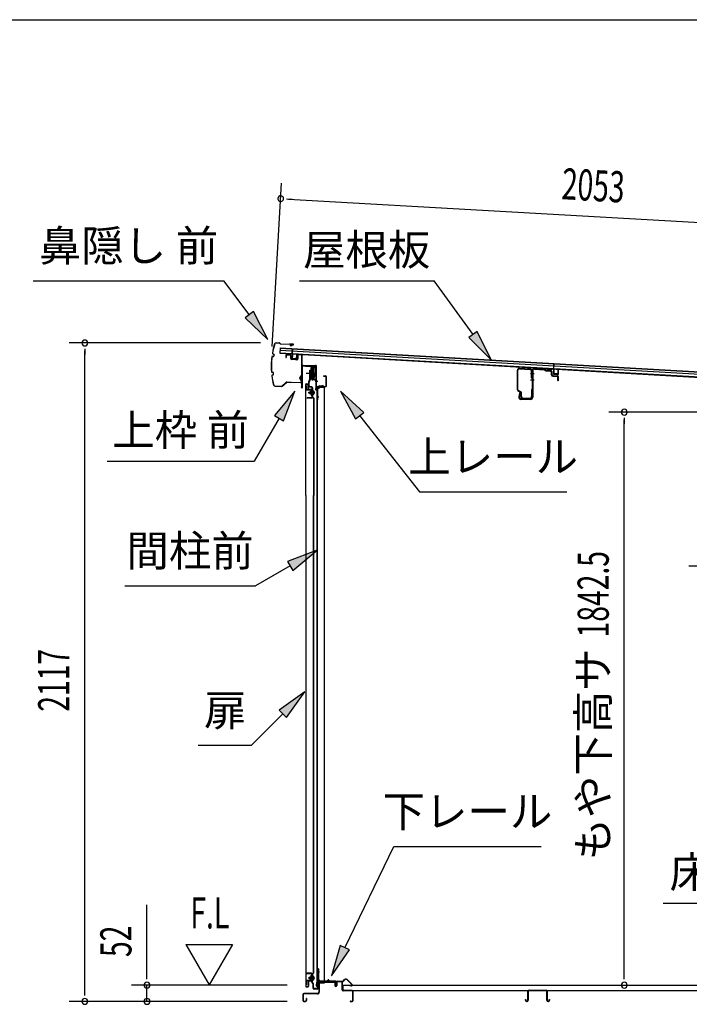
# Model space of a CAD drawing. Extents: x 543 to 20719, y 217 to 14052.
# Drawn here: x 8389 to 10542, y 10887 to 14052 of the extents above; entities that cross this region are included whole.
import ezdxf
from ezdxf.enums import TextEntityAlignment as Align

# ---------------------------------------------------------------- set-up
doc = ezdxf.new("R2010")
doc.units = 0
doc.header["$LTSCALE"] = 50
doc.header["$MEASUREMENT"] = 0
doc.linetypes.add('1PL-M', pattern=[15, 12, -1, 1, -1])
for name, color, linetype in [('HIKIDASHI', 6, 'CONTINUOUS'), ('SUNPOU', 4, 'CONTINUOUS'), ('WAKUSEN-01', 50, 'CONTINUOUS'), ('もや', 2, 'CONTINUOUS'), ('ボルト', 1, 'CONTINUOUS'), ('上レール', 3, 'CONTINUOUS'), ('上枠前', 2, 'CONTINUOUS'), ('下レール', 2, 'CONTINUOUS'), ('下枠前', 3, 'CONTINUOUS'), ('屋根U1', 7, 'CONTINUOUS'), ('屋根桟', 5, 'CONTINUOUS'), ('床押さえ', 1, 'CONTINUOUS'), ('床板', 7, 'CONTINUOUS'), ('床補強', 3, 'CONTINUOUS'), ('扉後', 3, 'CONTINUOUS'), ('扉戸車プレート', 6, 'CONTINUOUS'), ('扉戸車補強', 2, 'CONTINUOUS'), ('扉支持材', 4, 'CONTINUOUS'), ('間柱', 3, 'CONTINUOUS'), ('間柱取付金具', 3, 'CONTINUOUS'), ('鼻隠し前', 1, 'CONTINUOUS')]:
    doc.layers.add(name, color=color, linetype=linetype)
doc.styles.add('00', font='ROMANS', dxfattribs={"width": 0.666667, "bigfont": 'BIGFONT'})
doc.styles.add('01', font='ROMANS', dxfattribs={"height": 3, "bigfont": 'BIGFONT'})

msp = doc.modelspace()

# ---------------------------------------------------------------- linework, layer by layer
at = {"layer": 'HIKIDASHI'}
for p, q in [((8432.2, 13212.7), (9045.6, 13212.7)), ((9127.1, 13104.1), (9045.6, 13212.7)), ((9288.1, 13212.7), (9721.4, 13212.7)), ((9846.7, 13040), (9721.4, 13212.7)), ((9140.4, 13114.1), (9113.7, 13094.1)), ((9187.1, 13024.1), (9140.4, 13114.1)), ((9113.7, 13094.1), (9187.1, 13024.1)), ((9860.2, 13049.8), (9833.2, 13030.2)), ((9905.4, 12959), (9860.2, 13049.8)), ((9833.2, 13030.2), (9905.4, 12959)), ((9273.1, 12858.2), (9208.6, 12779.9)), ((9237.5, 12763.2), (9273.1, 12858.2)), ((9495, 12789.9), (9420.1, 12858.2)), ((9420.1, 12858.2), (9468.8, 12769.3)), ((9468.8, 12769.3), (9495, 12789.9)), ((9223.1, 12771.6), (9143.2, 12633.2)), ((9208.6, 12779.9), (9237.5, 12763.2)), ((9481.9, 12779.6), (9674.8, 12534.7)), ((8669.8, 12633.2), (9143.2, 12633.2)), ((9674.8, 12534.7), (10148.1, 12534.7)), ((9345.1, 12346.5), (9250.2, 12310.9)), ((9266.8, 12282), (9345.1, 12346.5)), ((9258.5, 12296.5), (9146.8, 12232)), ((9250.2, 12310.9), (9266.8, 12282)), ((10541.1, 12296.4), (10854.5, 12296.4)), ((8726.8, 12232), (9146.8, 12232)), ((9305.6, 11891), (9223.1, 11832.1)), ((9246.7, 11808.6), (9305.6, 11891)), ((9234.9, 11820.3), (9134, 11719.4)), ((9223.1, 11832.1), (9246.7, 11808.6)), ((8963, 11719.4), (9134, 11719.4)), ((9434.9, 11068.8), (9592, 11393.9)), ((9592, 11393.9), (10065.3, 11393.9)), ((10458.5, 11211.8), (10771.8, 11211.8)), ((9419.9, 11076), (9391.4, 10978.7)), ((9391.4, 10978.7), (9449.9, 11061.5)), ((9449.9, 11061.5), (9419.9, 11076))]:
    msp.add_line(p, q, dxfattribs=at)
for points in [[(9113.7, 13094.1), (9140.4, 13114.1), (9187.1, 13024.1)], [(9833.2, 13030.2), (9860.2, 13049.8), (9905.4, 12959)], [(9237.5, 12763.2), (9208.6, 12779.9), (9273.1, 12858.2)], [(9495, 12789.9), (9468.8, 12769.3), (9420.1, 12858.2)], [(9266.8, 12282), (9250.2, 12310.9), (9345.1, 12346.5)], [(9246.7, 11808.6), (9223.1, 11832.1), (9305.6, 11891)], [(9419.9, 11076), (9449.9, 11061.5), (9391.4, 10978.7)]]:
    msp.add_solid(points, dxfattribs=at)
at = {"layer": 'SUNPOU'}
for p, q in [((9200.8, 13001.9), (9230.9, 13527.1)), ((9246.8, 13476.1), (9265.5, 13475.1)), ((9253, 13475.8), (11254.1, 13361.1)), ((9163.6, 13013), (8548.2, 13013)), ((8598.2, 12994.2), (8598.2, 12975.5)), ((8598.2, 10921.1), (8598.2, 12988)), ((10651.7, 12790.6), (10283, 12790.6)), ((10333, 12771.9), (10333, 12753.1)), ((10333, 10973.3), (10333, 12765.6)), ((8798.2, 10973.3), (8798.2, 11206.2)), ((8923.2, 11079.2), (8998.2, 10949.3)), ((8923.2, 11079.2), (9073.2, 11079.2)), ((9073.2, 11079.2), (8998.2, 10949.3)), ((8798.2, 10967.1), (8798.2, 10985.8)), ((10333, 10967.1), (10333, 10985.8)), ((8598.2, 10914.9), (8598.2, 10933.6)), ((9249.2, 10948.3), (8748.2, 10948.3)), ((8798.2, 10896.1), (8798.2, 10948.3)), ((9249.2, 10896.1), (8548.2, 10896.1)), ((9249.2, 10896.1), (8748.2, 10896.1))]:
    msp.add_line(p, q, dxfattribs=at)
for centre, start, end in [((9228.1, 13477.2), 356.7216, 176.7216), ((9228.1, 13477.2), 176.7216, 356.7216), ((8598.2, 13013), 90, 270), ((8598.2, 13013), 270, 90), ((10333, 12790.6), 90, 270), ((10333, 12790.6), 270, 90), ((8798.2, 10948.3), 90, 270), ((8798.2, 10948.3), 270, 90), ((10333, 10948.3), 90, 270), ((10333, 10948.3), 270, 90), ((8598.2, 10896.1), 90, 270), ((8598.2, 10896.1), 270, 90), ((8798.2, 10896.1), 90, 270), ((8798.2, 10896.1), 270, 90)]:
    msp.add_arc(centre, 9.38, start, end, dxfattribs=at)
at = {"layer": 'WAKUSEN-01'}
msp.add_line((542.5, 14052.5), (20477.5, 14052.5), dxfattribs=at)
at = {"layer": 'もや'}
for p, q in [((9989.4, 12862.8), (9989.4, 12925.4)), ((9991, 12862.8), (9991, 12925.4)), ((9996.3, 12930.3), (10030.1, 12928.3)), ((9996.4, 12931.9), (10030.2, 12929.9)), ((10034.8, 12901), (10034.8, 12923.3)), ((10036.4, 12923.9), (10036.4, 12838.9)), ((10036.4, 12901), (10036.4, 12923.3)), ((10038.7, 12923.9), (10038.7, 12838.9)), ((10044, 12928.9), (10075.6, 12927)), ((10044.1, 12931.1), (10075.7, 12929.3)), ((10078.1, 12924.8), (10076.2, 12926.7)), ((10079.7, 12926.5), (10077.9, 12928.3)), ((10080.2, 12923.9), (10094.4, 12923)), ((10080.4, 12926.2), (10094.5, 12925.3)), ((10099.1, 12910.6), (10099.1, 12917.9)), ((10101.4, 12910.6), (10101.4, 12917.9)), ((10103, 12906.3), (10117.3, 12905.1)), ((10103.2, 12908.6), (10117.5, 12907.4)), ((10119.1, 12892.9), (10119.1, 12903.1)), ((10121.4, 12892.9), (10121.4, 12903.1)), ((9999.7, 12854.7), (9991.9, 12858.6)), ((10000.4, 12856.2), (9992.6, 12860.1)), ((10034.8, 12863.1), (10034.8, 12840.5)), ((10036.4, 12863.1), (10036.4, 12840.5)), ((9996.1, 12852.7), (9993.5, 12840.4)), ((9998.4, 12852.2), (9995.8, 12839.9)), ((10031.4, 12833.9), (10000.7, 12833.9)), ((10031.4, 12831.6), (10000.7, 12831.6)), ((10001.4, 12840.5), (10001.4, 12852.1)), ((10003, 12840.5), (10003, 12852.1)), ((10008, 12835.5), (10029.8, 12835.5)), ((10008, 12833.9), (10029.8, 12833.9))]:
    msp.add_line(p, q, dxfattribs=at)
at = {"layer": 'もや', "color": 6}
for p, q in [((10031.4, 12914.6), (10043.7, 12914.6)), ((10031.4, 12894.6), (10043.7, 12894.6))]:
    msp.add_line(p, q, dxfattribs=at)
at = {"layer": 'もや'}
for centre, radius, start, end in [((9996, 12925.4), 6.6, 86.6, 180), ((9996, 12925.4), 5, 86.6, 180), ((10029.8, 12923.3), 5, 0, 86.6), ((10029.8, 12923.3), 6.6, 0, 86.6), ((10043.7, 12923.9), 7.3, 86.6, 180), ((10043.7, 12923.9), 5, 86.6, 180), ((10075.5, 12926), 1, 45, 86.6), ((10075.5, 12926), 3.3, 45, 86.6), ((10080.4, 12927.2), 3.3, 225, 266.6), ((10080.4, 12927.2), 1, 225, 266.6), ((10093.7, 12917.7), 5.34, 1.4537, 83.142), ((10093.7, 12917.7), 7.64, 1.0028, 84.2162), ((10035.6, 12901), 0.8, 180, 0), ((10035.6, 12901), 0.8, 180, 0), ((10103.4, 12910.6), 4.3, 180, 265), ((10103.4, 12910.6), 2, 180, 265), ((10117.1, 12903.1), 2, 0, 85), ((10117.1, 12903.1), 4.3, 0, 85), ((10120.2, 12892.9), 1.15, 180, 0), ((9994, 12862.8), 4.6, 180, 243.4349), ((9994, 12862.8), 3, 180, 243.4349), ((9997.2, 12852.5), 1.15, 348.1909, 168.1909), ((9998.4, 12852.1), 3, 0, 63.4349), ((9998.4, 12852.1), 4.6, 0, 63.4349), ((10035.6, 12863.1), 0.8, 0, 180), ((10000.7, 12838.9), 7.3, 168.1909, 270), ((10000.7, 12838.9), 5, 168.1909, 270), ((10008, 12840.5), 6.6, 180, 270), ((10008, 12840.5), 5, 180, 270), ((10029.8, 12840.5), 6.6, 270, 0), ((10029.8, 12840.5), 5, 270, 0), ((10031.4, 12838.9), 5, 270, 0), ((10031.4, 12838.9), 7.3, 270, 0)]:
    msp.add_arc(centre, radius, start, end, dxfattribs=at)
at = {"layer": 'ボルト', "color": 6, "linetype": '1PL-M'}
for p, q in [((9316.5, 12853.4), (9337.9, 12853.4)), ((9316.5, 10971.4), (9337.9, 10971.4))]:
    msp.add_line(p, q, dxfattribs=at)
at = {"layer": 'ボルト'}
for p, q in [((9320.7, 12855.8), (9321.3, 12856.4)), ((9320.7, 12851), (9320.7, 12855.8)), ((9321.3, 12856.4), (9324, 12856.4)), ((9321.3, 12850.4), (9321.3, 12856.4)), ((9331.2, 12859.7), (9331.2, 12847.2)), ((9331.2, 12859.2), (9333.6, 12859.2)), ((9331.2, 12856.3), (9333.6, 12856.3)), ((9333.6, 12859.2), (9334.4, 12859.2)), ((9333.6, 12856.3), (9334.4, 12856.3)), ((9335.2, 12857.7), (9335.2, 12849.1)), ((9321.3, 12850.4), (9320.7, 12851)), ((9324, 12850.4), (9321.3, 12850.4)), ((9331.2, 12850.5), (9333.6, 12850.5)), ((9333.6, 12847.7), (9331.2, 12847.7)), ((9333.6, 12850.5), (9334.4, 12850.5)), ((9334.4, 12847.7), (9333.6, 12847.7)), ((9321.3, 10974.4), (9320.7, 10973.8)), ((9320.7, 10973.8), (9320.7, 10969)), ((9320.7, 10969), (9321.3, 10968.4)), ((9324, 10974.4), (9321.3, 10974.4)), ((9321.3, 10974.4), (9321.3, 10968.4)), ((9321.3, 10968.4), (9324, 10968.4)), ((9330.8, 10965.7), (9330.8, 10977.2)), ((9330.8, 10965.7), (9330.8, 10977.2)), ((9333.2, 10977.2), (9330.8, 10977.2)), ((9330.8, 10974.3), (9333.2, 10974.3)), ((9330.8, 10968.5), (9333.2, 10968.5)), ((9330.8, 10965.7), (9333.2, 10965.7)), ((9334, 10977.2), (9333.2, 10977.2)), ((9333.2, 10974.3), (9334, 10974.3)), ((9333.2, 10968.5), (9334, 10968.5)), ((9333.2, 10965.7), (9334, 10965.7)), ((9334.8, 10967.1), (9334.8, 10975.7))]:
    msp.add_line(p, q, dxfattribs=at)
at = {"layer": 'ボルト', "color": 6}
for p, q in [((9320.7, 12855.8), (9324, 12855.8)), ((9320.7, 12851), (9324, 12851)), ((9320.7, 10973.8), (9324, 10973.8)), ((9320.7, 10969), (9324, 10969))]:
    msp.add_line(p, q, dxfattribs=at)
at = {"layer": 'ボルト'}
for centre, radius, start, end in [((9333.5, 12857.7), 1.73, 359.9934, 56.3802), ((9333.5, 12857.7), 1.73, 303.6331, 359.9934), ((9329.4, 12853.4), 5.75, 330, 30), ((9333.5, 12849.1), 1.73, 0.0066, 56.3669), ((9333.5, 12849.1), 1.73, 303.6198, 0.0066), ((9333.1, 10975.7), 1.73, 359.9934, 56.3802), ((9333.1, 10975.7), 1.73, 303.6331, 359.9934), ((9329, 10971.4), 5.75, 330, 30), ((9333.1, 10967.1), 1.73, 0.0066, 56.3669), ((9333.1, 10967.1), 1.73, 303.6198, 0.0066)]:
    msp.add_arc(centre, radius, start, end, dxfattribs=at)
at = {"layer": '上レール'}
for p, q in [((9307.4, 12940.1), (9308.6, 12940.1)), ((9307.4, 12940.1), (9307.4, 12938.2)), ((9307.4, 12938.2), (9327, 12938.2)), ((9308.6, 12940.1), (9308.6, 12939.4)), ((9308.6, 12939.4), (9328.2, 12939.4)), ((9327, 12938.2), (9327, 12934.4)), ((9327, 12934.4), (9338.8, 12934.4)), ((9328.2, 12939.4), (9328.2, 12935.6)), ((9328.2, 12935.6), (9338.8, 12935.6)), ((9336.4, 12939.4), (9336.4, 12938.2)), ((9336.4, 12939.4), (9340, 12939.4)), ((9336.4, 12938.2), (9338.8, 12938.2)), ((9338.8, 12938.2), (9338.8, 12935.6)), ((9338.8, 12934.4), (9338.8, 12915.2)), ((9340, 12935.9), (9340, 12939.4)), ((9340, 12935.9), (9342.4, 12935.9)), ((9340, 12934.9), (9342.4, 12934.9)), ((9340, 12934.9), (9340, 12915)), ((9342.4, 12934.9), (9342.4, 12935.9)), ((9328, 12899.7), (9328, 12899.7)), ((9328.4, 12899.4), (9328.9, 12899.4)), ((9328.9, 12895.9), (9328.9, 12899.4)), ((9328.9, 12895.9), (9328.9, 12899.4)), ((9328.9, 12895.9), (9339.4, 12895.9)), ((9330.1, 12899.4), (9330.6, 12899.4)), ((9330.1, 12897.1), (9330.1, 12899.4)), ((9330.1, 12897.1), (9333.9, 12897.1)), ((9330.9, 12899.7), (9330.9, 12899.7)), ((9333.9, 12897.1), (9338.8, 12915.2)), ((9335.1, 12896.9), (9340, 12915)), ((9335.1, 12896.9), (9339.8, 12896.9)), ((9335.1, 12896.9), (9340.4, 12896.9)), ((9339.4, 12891.9), (9339.4, 12895.9)), ((9342.4, 12891.9), (9339.4, 12891.9)), ((9340.4, 12896.9), (9340.4, 12892.9)), ((9340.4, 12892.9), (9342.4, 12892.9)), ((9342.4, 12892.9), (9342.4, 12891.9))]:
    msp.add_line(p, q, dxfattribs=at)
for centre, radius, start, end in [((9329.5, 12899.4), 1.5, 16.8836, 163.1164), ((9328.4, 12899.7), 0.34, 163.1164, 180), ((9328.4, 12899.7), 0.34, 180, 270), ((9330.6, 12899.7), 0.34, 270, 0), ((9330.6, 12899.7), 0.34, 0, 16.8836)]:
    msp.add_arc(centre, radius, start, end, dxfattribs=at)
at = {"layer": '上枠前'}
for p, q in [((9244.4, 12971.7), (9244.4, 12966.9)), ((9244.4, 12966.9), (9245.4, 12966.9)), ((9245.4, 12971.7), (9245.4, 12966.9)), ((9258.5, 12973.1), (9247.5, 12973.7)), ((9258.6, 12974.1), (9247.6, 12974.7)), ((9260.4, 12962.7), (9260.4, 12971.1)), ((9261.4, 12962.7), (9261.4, 12971.1)), ((9280.2, 12958.7), (9263.2, 12959.7)), ((9280.3, 12959.7), (9263.3, 12960.7)), ((9282.4, 12974.5), (9282.4, 12961.9)), ((9282.4, 12974.4), (9282.4, 12961.7)), ((9283.4, 12974.5), (9283.4, 12961.9)), ((9283.4, 12974.4), (9283.4, 12961.7)), ((9285.5, 12976.4), (9294.5, 12975.9)), ((9285.6, 12977.4), (9294.6, 12976.9)), ((9296.4, 12877.5), (9296.4, 12974)), ((9296.4, 12877.5), (9296.4, 12973.9)), ((9297.4, 12871.1), (9297.4, 12974)), ((9297.4, 12871.1), (9297.4, 12973.9)), ((9298.4, 12871.1), (9298.4, 12938.1)), ((9301.4, 12941.1), (9340.4, 12941.1)), ((9301.4, 12940.1), (9340.4, 12940.1)), ((9342.4, 12870.5), (9342.4, 12938.1)), ((9343.4, 12864.1), (9343.4, 12938.1)), ((9365.9, 12907.1), (9372.4, 12907.1)), ((9365.9, 12906.1), (9372.4, 12906.1)), ((9374.4, 12876.1), (9374.4, 12904.1)), ((9375.4, 12875.3), (9375.4, 12904.1)), ((9296.3, 12876.8), (9294.5, 12871.8)), ((9297.2, 12876.5), (9295.4, 12871.4)), ((9342.3, 12869.8), (9340.5, 12864.8)), ((9343.2, 12869.5), (9341.4, 12864.4)), ((9344.4, 12864.1), (9344.4, 12870.1)), ((9346.4, 12873.1), (9371.4, 12873.1)), ((9346.4, 12872.1), (9371.4, 12872.1))]:
    msp.add_line(p, q, dxfattribs=at)
at = {"layer": '上枠前', "color": 6}
msp.add_line((9347.2, 12889.6), (9339.2, 12889.6), dxfattribs=at)
at = {"layer": '上枠前'}
for centre, radius, start, end in [((9247.4, 12971.7), 3, 86.5, 180), ((9247.4, 12971.7), 2, 86.5, 180), ((9258.4, 12971.1), 2, 0, 86.5), ((9258.4, 12971.1), 3, 0, 86.5), ((9263.4, 12962.7), 3, 180, 266.5), ((9263.4, 12962.7), 2, 180, 266.5), ((9280.4, 12961.7), 3, 266.5, 0), ((9280.4, 12961.7), 2, 266.5, 0), ((9285.4, 12974.4), 3, 86.5, 180), ((9285.4, 12974.4), 2, 86.5, 180), ((9294.4, 12973.9), 2, 0, 86.5), ((9294.4, 12973.9), 3, 0, 86.5), ((9300.4, 12938.1), 3, 90, 180), ((9300.4, 12938.1), 2, 90, 180), ((9340.4, 12938.1), 3, 0, 90), ((9340.4, 12938.1), 2, 0, 90), ((9365.9, 12906.6), 0.5, 90, 270), ((9372.4, 12904.1), 3, 0, 90), ((9372.4, 12904.1), 2, 0, 90), ((9296.4, 12871.1), 2, 160.5288, 0), ((9296.4, 12871.1), 1, 160.5288, 0), ((9294.4, 12877.5), 2, 340.5288, 0), ((9294.4, 12877.5), 3, 340.5288, 0), ((9342.4, 12864.1), 2, 160.5288, 0), ((9342.4, 12864.1), 1, 160.5288, 0), ((9340.4, 12870.5), 2, 340.5288, 0), ((9340.4, 12870.5), 3, 340.5288, 0), ((9346.4, 12870.1), 3, 90, 180), ((9346.4, 12870.1), 2, 90, 180), ((9371.4, 12876.1), 3, 270, 0), ((9371.4, 12876.1), 4, 270, 0)]:
    msp.add_arc(centre, radius, start, end, dxfattribs=at)
at = {"layer": '下レール'}
for p, q in [((9343.2, 10945.9), (9344.6, 10958)), ((9344, 10945.8), (9345.4, 10957.9)), ((9345.4, 10957.6), (9345.4, 10945.7)), ((9346.2, 10957.6), (9346.2, 10945.7)), ((9376.1, 10961.2), (9348.2, 10961.2)), ((9404.7, 10960.4), (9348.2, 10960.4)), ((9399.7, 10959.6), (9348.2, 10959.6)), ((9379.7, 10964.4), (9376.8, 10961.5)), ((9380.3, 10963.9), (9377.3, 10960.9)), ((9385.6, 10960.9), (9382.6, 10964)), ((9386.2, 10961.5), (9383.1, 10964.5)), ((9404.7, 10961.2), (9386.9, 10961.2)), ((9399.7, 10959.6), (9399.7, 10960.4)), ((9399.9, 10959.6), (9401, 10959.6)), ((9405.7, 10954.4), (9405.7, 10959.4)), ((9406.5, 10954.4), (9406.5, 10959.4)), ((9406.6, 10954.1), (9407.6, 10953.1)), ((9406.1, 10953.5), (9407, 10952.5)), ((9407.2, 10952.2), (9407.2, 10948.2)), ((9408, 10948.2), (9407.2, 10948.2)), ((9408, 10952.2), (9408, 10948.2))]:
    msp.add_line(p, q, dxfattribs=at)
for centre, radius, start, end in [((9348.2, 10957.6), 3.6, 90, 173.3576), ((9348.2, 10957.6), 2.8, 90, 180), ((9348.2, 10957.6), 2, 90, 180), ((9376.1, 10962.2), 1, 270, 315), ((9376.1, 10962.2), 1.8, 270, 315), ((9381.5, 10962.8), 2.4, 43.9009, 138.0881), ((9381.5, 10962.8), 1.6, 43.6539, 138.7823), ((9386.9, 10962.2), 1.8, 225, 270), ((9386.9, 10962.2), 1, 225, 270), ((9404.7, 10959.4), 1.8, 0, 90), ((9404.7, 10959.4), 1, 0, 90), ((9407, 10954.4), 1.3, 180, 225), ((9407, 10954.4), 0.5, 180, 225), ((9344.7, 10945.7), 1.5, 173.3576, 270), ((9344.7, 10945.7), 0.7, 173.3576, 270), ((9344.7, 10945.7), 1.5, 270, 0), ((9344.7, 10945.7), 0.7, 270, 0), ((9406.7, 10952.2), 0.5, 0, 45), ((9406.7, 10952.2), 1.3, 0, 45)]:
    msp.add_arc(centre, radius, start, end, dxfattribs=at)
at = {"layer": '下枠前'}
for p, q in [((9351, 10956.4), (9351, 10926.1)), ((9352.2, 10956.4), (9352.2, 10926.1)), ((9354.2, 10959.6), (9399.7, 10959.6)), ((9354.2, 10958.4), (9400.8, 10958.4)), ((9399.7, 10959.6), (9400.8, 10959.6)), ((9401.8, 10957.4), (9401.8, 10947.6)), ((9403, 10957.4), (9403, 10947.6)), ((9408, 10957.9), (9408, 10949.6)), ((9409.2, 10957.9), (9409.2, 10947.6)), ((9424.3, 10960.1), (9410.2, 10960.1)), ((9422.5, 10958.9), (9410.2, 10958.9)), ((9424.3, 10958.9), (9411.7, 10958.9)), ((9425.3, 10933.1), (9425.3, 10957.9)), ((9426.5, 10933.1), (9426.5, 10957.9)), ((9408, 10952.7), (9408, 10947.6)), ((9458.3, 10931.1), (9428.5, 10931.1)), ((9458.3, 10929.9), (9428.5, 10929.9)), ((9460.3, 10899.3), (9460.3, 10927.9)), ((9461.5, 10899.3), (9461.5, 10927.9)), ((9461.5, 10899.3), (9461.5, 10927.9)), ((9299, 10917.9), (9299, 10899.3)), ((9300.2, 10917.9), (9300.2, 10899.3)), ((9346, 10921.1), (9302.2, 10921.1)), ((9346, 10919.9), (9302.2, 10919.9)), ((9302.2, 10897.3), (9307.8, 10897.3)), ((9302.2, 10897.3), (9307.8, 10897.3)), ((9302.2, 10896.1), (9307.8, 10896.1)), ((9302.2, 10896.1), (9307.8, 10896.1)), ((9309.8, 10905), (9309.8, 10899.3)), ((9311, 10905), (9311, 10899.3)), ((9344.4, 10921.1), (9335.7, 10921.1)), ((9452.1, 10897.3), (9458.3, 10897.3)), ((9452.1, 10896.1), (9458.3, 10896.1))]:
    msp.add_line(p, q, dxfattribs=at)
for centre, radius, start, end in [((9354.2, 10956.4), 3.2, 90.0008, 180), ((9354.2, 10956.4), 2, 90, 180), ((9400.8, 10957.4), 2.2, 0, 90), ((9400.8, 10957.4), 1, 0, 90), ((9410.2, 10957.9), 2.2, 90, 180), ((9410.2, 10957.9), 1, 90, 180), ((9424.3, 10957.9), 2.2, 0, 90), ((9424.3, 10957.9), 1, 0, 90), ((9346, 10926.1), 5, 270, 0), ((9346, 10926.1), 6.2, 270, 0), ((9405.5, 10947.6), 3.7, 180, 270), ((9405.5, 10947.6), 2.5, 180, 270), ((9405.5, 10947.6), 2.5, 270, 0), ((9405.5, 10947.6), 3.7, 270, 0), ((9428.5, 10933.1), 3.2, 180, 270), ((9428.5, 10933.1), 2, 180, 270), ((9458.3, 10927.9), 3.2, 0, 90), ((9458.3, 10927.9), 2, 0, 90), ((9302.2, 10917.9), 3.2, 90, 180), ((9302.2, 10899.3), 3.2, 180, 270), ((9302.2, 10899.3), 3.2, 180, 270), ((9302.2, 10917.9), 2, 90, 180), ((9302.2, 10899.3), 2, 180, 270), ((9302.2, 10899.3), 2, 180, 270), ((9307.8, 10899.3), 3.2, 270, 0), ((9307.8, 10899.3), 2, 270, 0), ((9310.4, 10905), 0.6, 90, 180), ((9310.4, 10905), 0.6, 0, 90), ((9452.1, 10896.7), 0.6, 90, 180), ((9452.1, 10896.7), 0.6, 180, 270), ((9458.3, 10899.3), 2, 270, 0), ((9458.3, 10899.3), 3.2, 270, 0)]:
    msp.add_arc(centre, radius, start, end, dxfattribs=at)
at = {"layer": '屋根U1'}
for p, q in [((9226, 12997.9), (9224.9, 12980)), ((9224.9, 12980), (11217.7, 12865.8)), ((9225, 12981.5), (11192.8, 12868.7)), ((9225.5, 12990), (11193.3, 12877.2)), ((9225.9, 12996.4), (11193.7, 12883.7)), ((9226, 12997.9), (11218.7, 12883.8))]:
    msp.add_line(p, q, dxfattribs=at)
at = {"layer": '屋根桟', "color": 2}
for p, q in [((9264.9, 12977.4), (9265.8, 12994.2)), ((9265.8, 12994.2), (9266.8, 12994.1)), ((9265.8, 12975.6), (9266.8, 12994.1)), ((9244.8, 12977.8), (9244.9, 12978.8)), ((9244.8, 12977.8), (9263.8, 12976.7)), ((9244.9, 12978.8), (9263.9, 12977.7)), ((9247.8, 12977.7), (9249.5, 12976.5)), ((9248.4, 12978.5), (9250.1, 12977.3)), ((9252.2, 12976.5), (9256.2, 12976.3)), ((9252.2, 12975.5), (9256.1, 12975.3)), ((9260.3, 12977.9), (9258.5, 12976.8)), ((9260.8, 12977), (9259, 12975.9)), ((9264.8, 12975.7), (9264, 12962.7)), ((9265.8, 12975.6), (9265, 12962.6)), ((9265.9, 12960.6), (9277.9, 12959.9)), ((9266, 12961.6), (9277.9, 12960.9)), ((9268.2, 12961.5), (9268.4, 12963.3)), ((9268.4, 12963.3), (9275.7, 12962.8)), ((9269.4, 12961.4), (9269.5, 12963.2)), ((9274.4, 12961.1), (9274.5, 12962.9)), ((9275.6, 12961), (9275.7, 12962.8)), ((9279, 12961.8), (9279.7, 12974.8)), ((9279.7, 12974.8), (9280.7, 12974.8)), ((9280, 12961.8), (9280.7, 12974.8)), ((10086, 12929.6), (10086, 12930.6)), ((10086, 12930.6), (10105, 12929.6)), ((10086, 12929.6), (10104.9, 12928.6)), ((10088.9, 12929.6), (10090.6, 12928.3)), ((10089.5, 12930.4), (10091.2, 12929.1)), ((10093.3, 12927.3), (10097.3, 12927.1)), ((10093.4, 12928.3), (10097.3, 12928.1)), ((10101.4, 12929.7), (10099.6, 12928.6)), ((10101.9, 12928.8), (10100.1, 12927.8)), ((10105.9, 12927.5), (10105.1, 12914.5)), ((10106, 12929.2), (10106.9, 12946)), ((10106.9, 12927.4), (10106.1, 12914.5)), ((10106.9, 12946), (10107.9, 12945.9)), ((10106.9, 12927.4), (10107.9, 12945.9)), ((10120.1, 12913.7), (10120.9, 12926.6)), ((10120.9, 12926.6), (10121.9, 12926.6)), ((10121.1, 12913.6), (10121.9, 12926.6)), ((10107, 12912.4), (10119, 12911.7)), ((10107.1, 12913.4), (10119.1, 12912.7)), ((10109.4, 12913.3), (10109.5, 12915.1)), ((10109.5, 12915.1), (10116.9, 12914.7)), ((10110.6, 12913.2), (10110.7, 12915)), ((10115.6, 12912.9), (10115.7, 12914.7)), ((10116.8, 12912.9), (10116.9, 12914.7))]:
    msp.add_line(p, q, dxfattribs=at)
for centre, radius, start, end in [((9252.5, 12980.5), 5, 233.0316, 266.7216), ((9252.5, 12980.5), 4, 233.0316, 266.7216), ((9256.4, 12980.3), 5, 266.7216, 300.4117), ((9256.4, 12980.3), 4, 266.7216, 300.4117), ((9263.8, 12975.7), 1, 356.7216, 86.7216), ((9263.8, 12975.7), 2, 356.7216, 86.7216), ((9266, 12962.6), 2, 176.7216, 266.7216), ((9266, 12962.6), 1, 176.7216, 266.7216), ((9268.4, 12961.4), 1, 266.7216, 356.7216), ((9275.4, 12961), 1, 176.7216, 266.7216), ((9278, 12961.9), 1, 266.7216, 356.7216), ((9278, 12961.9), 2, 266.7216, 356.7216), ((10093.6, 12932.3), 5, 233.0316, 266.7216), ((10093.6, 12932.3), 4, 233.0316, 266.7216), ((10097.6, 12932.1), 4, 266.7216, 300.4117), ((10097.6, 12932.1), 5, 266.7216, 300.4117), ((10104.9, 12927.6), 1, 356.7216, 86.7216), ((10104.9, 12927.6), 2, 356.7216, 86.7216), ((10107.1, 12914.4), 2, 176.7216, 266.7216), ((10107.1, 12914.4), 1, 176.7216, 266.7216), ((10109.6, 12913.3), 1, 266.7216, 356.7216), ((10116.6, 12912.9), 1, 176.7216, 266.7216), ((10119.1, 12913.7), 2, 266.7216, 356.7216), ((10119.1, 12913.7), 1, 266.7216, 356.7216)]:
    msp.add_arc(centre, radius, start, end, dxfattribs=at)
at = {"layer": '床押さえ'}
for p, q in [((9406.5, 10954.9), (9406.5, 10958.1)), ((9406.5, 10954.9), (9407.3, 10954.9)), ((9407.1, 10954.9), (9407.3, 10954.9)), ((9407.3, 10954.9), (9407.3, 10958.1)), ((9409.3, 10960.9), (9427.7, 10960.9)), ((9409.3, 10960.1), (9427.7, 10960.1)), ((9429.1, 10961.5), (9433.8, 10966.2)), ((9429.6, 10960.9), (9434.4, 10965.6)), ((9441.4, 10965.6), (9456.9, 10950.1)), ((9442, 10966.2), (9457.5, 10950.7)), ((9455.5, 10946.7), (9450.3, 10946.7)), ((9450.3, 10946.7), (9450.3, 10945.9)), ((9455.5, 10945.9), (9450.3, 10945.9))]:
    msp.add_line(p, q, dxfattribs=at)
for centre, radius, start, end in [((9409.3, 10958.1), 2.8, 90, 180), ((9409.3, 10958.1), 2, 90, 180), ((9427.7, 10962.9), 2, 270, 315), ((9427.7, 10962.9), 2.8, 270, 315), ((9437.9, 10962.1), 5.8, 45, 135), ((9437.9, 10962.1), 5, 45, 135), ((9455.5, 10948.7), 2.8, 270, 45), ((9455.5, 10948.7), 2, 270, 45)]:
    msp.add_arc(centre, radius, start, end, dxfattribs=at)
at = {"layer": '床板'}
for p, q in [((9427.9, 10948.3), (11112.4, 10948.3)), ((9427.9, 10948.3), (9427.9, 10931.3)), ((9427.9, 10931.3), (11112.4, 10931.3))]:
    msp.add_line(p, q, dxfattribs=at)
at = {"layer": '床補強'}
for p, q in [((10023.2, 10899.8), (10023.2, 10928.6)), ((10024.4, 10928.6), (10024.4, 10899.8)), ((10026.9, 10932.3), (10081.5, 10932.3)), ((10081.5, 10931.1), (10026.9, 10931.1)), ((10084, 10899.8), (10084, 10928.6)), ((10085.2, 10928.6), (10085.2, 10899.8)), ((10015.4, 10899.8), (10015.4, 10902.1)), ((10015.4, 10902.1), (10016.6, 10902.1)), ((10016.6, 10902.1), (10016.6, 10899.8)), ((10019.1, 10897.3), (10020.7, 10897.3)), ((10020.7, 10896.1), (10019.1, 10896.1)), ((10024.4, 10917.3), (10023.2, 10917.3)), ((10085.2, 10917.3), (10084, 10917.3)), ((10087.7, 10897.3), (10089.3, 10897.3)), ((10089.3, 10896.1), (10087.7, 10896.1)), ((10091.8, 10899.8), (10091.8, 10902.1)), ((10091.8, 10902.1), (10093, 10902.1)), ((10093, 10902.1), (10093, 10899.8))]:
    msp.add_line(p, q, dxfattribs=at)
for centre, radius, start, end in [((10026.9, 10928.6), 3.7, 90, 180), ((10026.9, 10928.6), 2.5, 90, 180), ((10081.5, 10928.6), 3.7, 0, 90), ((10081.5, 10928.6), 2.5, 0, 90), ((10019.1, 10899.8), 3.7, 180, 270), ((10019.1, 10899.8), 2.5, 180, 270), ((10020.7, 10899.8), 2.5, 270, 0), ((10020.7, 10899.8), 3.7, 270, 0), ((10087.7, 10899.8), 3.7, 180, 270), ((10087.7, 10899.8), 2.5, 180, 270), ((10089.3, 10899.8), 2.5, 270, 0), ((10089.3, 10899.8), 3.7, 270, 0)]:
    msp.add_arc(centre, radius, start, end, dxfattribs=at)
at = {"layer": '扉後'}
for p, q in [((9308.6, 12523.2), (9308.6, 12879.8)), ((9309.2, 12523.2), (9309.2, 12879.8)), ((9310.2, 12881.4), (9316, 12881.4)), ((9310.2, 12880.8), (9316, 12880.8)), ((9317, 12864.4), (9317, 12879.8)), ((9317.6, 12864.4), (9317.6, 12879.8)), ((9328, 12863.4), (9318.6, 12863.4)), ((9328, 12862.8), (9318.6, 12862.8)), ((9328, 12861.4), (9328.6, 12861.4)), ((9328, 12842.8), (9328, 12861.4)), ((9328.6, 12842.8), (9328.6, 12861.4)), ((9329, 12855.4), (9328.6, 12855.4)), ((9329, 12844), (9329, 12861.8)), ((9329.6, 12844), (9329.6, 12861.8)), ((9333.7, 12836.5), (9328.5, 12841.7)), ((9334.1, 12836.9), (9328.9, 12842.1)), ((9329, 12844), (9329.6, 12844)), ((9334, 12835.7), (9334, 12523.2)), ((9334.6, 12835.7), (9334.6, 12523.2)), ((9308.6, 12523.2), (9308.6, 10945)), ((9309.2, 12523.2), (9309.2, 10945)), ((9334, 10989.1), (9334, 12523.2)), ((9334.6, 10989.1), (9334.6, 12523.2)), ((9333.7, 10988.4), (9328.5, 10983.1)), ((9334.1, 10987.9), (9328.9, 10982.7)), ((9317, 10960.4), (9317, 10945)), ((9317.6, 10960.4), (9317.6, 10945)), ((9328, 10962), (9318.6, 10962)), ((9328, 10961.4), (9318.6, 10961.4)), ((9328, 10982), (9328, 10963.4)), ((9328, 10963.4), (9328.6, 10963.4)), ((9328.6, 10982), (9328.6, 10963.4)), ((9329, 10969.4), (9328.6, 10969.4)), ((9329, 10980.8), (9329.6, 10980.8)), ((9329, 10980.8), (9329, 10963)), ((9329.6, 10980.8), (9329.6, 10963)), ((9310.2, 10944), (9316, 10944)), ((9310.2, 10943.4), (9316, 10943.4))]:
    msp.add_line(p, q, dxfattribs=at)
for centre, radius, start, end in [((9310.2, 12879.8), 1.6, 141.3178, 180), ((9310.2, 12879.8), 1.6, 90, 141.3178), ((9310.2, 12879.8), 1, 90, 180), ((9316, 12879.8), 1.6, 38.6822, 90), ((9316, 12879.8), 1, 0, 90), ((9318.6, 12864.4), 1.6, 180, 270), ((9316, 12879.8), 1.6, 0, 38.6822), ((9318.6, 12864.4), 1, 180, 270), ((9328, 12861.8), 1.6, 0, 90), ((9328, 12861.8), 1, 0, 90), ((9329.6, 12842.8), 1.6, 180, 225), ((9329, 12844), 0.6, 228.1897, 0), ((9329.6, 12842.8), 1, 180, 225), ((9333, 12835.7), 1, 0, 45), ((9333, 12835.7), 1.6, 0, 45), ((9333, 10989.1), 1, 315, 0), ((9333, 10989.1), 1.6, 315, 0), ((9318.6, 10960.4), 1.6, 90, 180), ((9318.6, 10960.4), 1, 90, 180), ((9329.6, 10982), 1.6, 135, 180), ((9328, 10963), 1, 270, 0), ((9328, 10963), 1.6, 270, 0), ((9329.6, 10982), 1, 135, 180), ((9329, 10980.8), 0.6, 360, 131.8103), ((9310.2, 10945), 1.6, 180, 218.6822), ((9310.2, 10945), 1.6, 218.6822, 270), ((9310.2, 10945), 1, 180, 270), ((9316, 10945), 1, 270, 0), ((9316, 10945), 1.6, 270, 321.3178), ((9316, 10945), 1.6, 321.3178, 0)]:
    msp.add_arc(centre, radius, start, end, dxfattribs=at)
at = {"layer": '扉戸車プレート'}
for p, q in [((9322.1, 12897.6), (9322.1, 12925.9)), ((9322.1, 12925.9), (9323.7, 12925.9)), ((9325.5, 12926.9), (9323.7, 12926.7)), ((9323.7, 12897.6), (9323.7, 12926.7)), ((9326, 12933.9), (9325.5, 12933.4)), ((9325.5, 12933.4), (9325.5, 12898.4)), ((9327.5, 12933.9), (9326, 12933.9)), ((9326, 12933.9), (9326, 12897.9)), ((9327.5, 12933.9), (9327.5, 12897.9)), ((9329.5, 12940), (9329.5, 12892.9)), ((9333, 12933.9), (9331.5, 12933.9)), ((9331.5, 12933.9), (9331.5, 12897.9)), ((9333.5, 12933.4), (9333, 12933.9)), ((9333, 12933.9), (9333, 12897.9)), ((9333.5, 12933.4), (9333.5, 12898.4)), ((9310.2, 12915.9), (9344.2, 12915.9)), ((9318.6, 12874.9), (9318.6, 12887.5)), ((9318.8, 12888.8), (9322, 12896.9)), ((9320.2, 12874.9), (9320.2, 12887.5)), ((9320.2, 12874.9), (9320.2, 12887.5)), ((9320.3, 12888.3), (9323.5, 12896.3)), ((9323.7, 12905.2), (9325.5, 12904.9)), ((9326, 12897.9), (9325.5, 12898.4)), ((9326, 12897.9), (9327.5, 12897.9)), ((9331.5, 12897.9), (9333, 12897.9)), ((9333, 12897.9), (9333.5, 12898.4)), ((9328.1, 12870.1), (9321.3, 12871.5)), ((9328.5, 12871.6), (9321.7, 12873)), ((9329.6, 12839), (9329.6, 12868.1)), ((9331.2, 12839), (9331.2, 12868.1)), ((9327.6, 12837), (9313.2, 12837)), ((9313.2, 12835.4), (9313.2, 12837)), ((9327.6, 12835.4), (9313.2, 12835.4))]:
    msp.add_line(p, q, dxfattribs=at)
for centre, radius, start, end in [((9329.5, 12932.9), 2, 180, 0), ((9322.2, 12887.5), 3.6, 158.7495, 180), ((9322.2, 12887.5), 2, 158.7495, 180), ((9320.1, 12897.6), 2, 338.7495, 0), ((9320.1, 12897.6), 3.6, 338.7495, 0), ((9329.5, 12898.9), 2, 0, 180), ((9322.2, 12874.9), 3.6, 180, 255.1065), ((9322.2, 12874.9), 2, 180, 255.1065), ((9327.6, 12868.1), 2, 0, 75.1065), ((9327.6, 12868.1), 3.6, 0, 75.1065), ((9327.6, 12839), 2, 270, 0), ((9327.6, 12839), 3.6, 270, 0)]:
    msp.add_arc(centre, radius, start, end, dxfattribs=at)
at = {"layer": '扉戸車補強'}
for p, q in [((9310, 12863.9), (9310, 12875.4)), ((9311.6, 12875.4), (9310, 12875.4)), ((9311.6, 12863.9), (9311.6, 12875.4)), ((9325.4, 12862.9), (9312.6, 12862.9)), ((9325.4, 12861.3), (9312.6, 12861.3)), ((9325.4, 12858), (9324, 12858)), ((9324, 12858), (9324, 12848.8)), ((9326.4, 12859), (9326.4, 12860.3)), ((9326.4, 12847.8), (9326.4, 12859)), ((9328, 12844.4), (9328, 12860.3)), ((9324, 12848.8), (9324, 12850.4)), ((9325.4, 12848.8), (9324, 12848.8)), ((9326.4, 12847.8), (9326.4, 12844.4)), ((9328, 12844.4), (9326.4, 12844.4)), ((9310, 10960.9), (9310, 10949.4)), ((9311.6, 10960.9), (9311.6, 10949.4)), ((9325.4, 10963.5), (9312.6, 10963.5)), ((9325.4, 10961.9), (9312.6, 10961.9)), ((9325.4, 10976), (9324, 10976)), ((9324, 10966.8), (9324, 10976)), ((9324, 10976), (9324, 10974.4)), ((9325.4, 10966.8), (9324, 10966.8)), ((9328, 10980.4), (9326.4, 10980.4)), ((9326.4, 10977), (9326.4, 10980.4)), ((9326.4, 10977), (9326.4, 10965.8)), ((9326.4, 10965.8), (9326.4, 10964.5)), ((9328, 10980.4), (9328, 10964.5)), ((9311.6, 10949.4), (9310, 10949.4))]:
    msp.add_line(p, q, dxfattribs=at)
for centre, radius, start, end in [((9312.6, 12863.9), 2.6, 180, 270), ((9312.6, 12863.9), 1, 180, 270), ((9325.4, 12860.3), 2.6, 0, 90), ((9325.4, 12860.3), 1, 0, 90), ((9325.4, 12859), 1, 270, 0), ((9325.4, 12847.8), 1, 0, 90), ((9312.6, 10960.9), 2.6, 90, 180), ((9312.6, 10960.9), 1, 90, 180), ((9325.4, 10977), 1, 270, 0), ((9325.4, 10965.8), 1, 0, 90), ((9325.4, 10964.5), 1, 270, 0), ((9325.4, 10964.5), 2.6, 270, 0)]:
    msp.add_arc(centre, radius, start, end, dxfattribs=at)
at = {"layer": '扉支持材'}
for p, q in [((9327.6, 10986.4), (9310.3, 10986.4)), ((9310.3, 10985.2), (9310.3, 10986.4)), ((9327.6, 10985.2), (9310.3, 10985.2)), ((9326.8, 10958.7), (9327.6, 10959.6)), ((9329, 10956.5), (9326.8, 10958.7)), ((9332.4, 10954.8), (9327.6, 10959.6)), ((9331.5, 10954), (9329, 10956.5)), ((9329.6, 10956.7), (9329.6, 10983.2)), ((9330.8, 10956.7), (9330.8, 10983.2)), ((9347.1, 10939.1), (9347.1, 10954.9)), ((9348.3, 10954.9), (9347.1, 10954.9)), ((9348.3, 10939.1), (9348.3, 10954.9)), ((9332.1, 10939.1), (9332.1, 10952.6)), ((9333.3, 10939.1), (9333.3, 10952.6)), ((9345.1, 10937.1), (9335.3, 10937.1)), ((9345.1, 10935.9), (9335.3, 10935.9)), ((9345.1, 10935.9), (9344.6, 10935.9))]:
    msp.add_line(p, q, dxfattribs=at)
for centre, radius, start, end in [((9327.6, 10983.2), 3.2, 0, 90), ((9327.6, 10983.2), 2, 0, 90), ((9331.6, 10956.7), 2, 180, 225), ((9331.6, 10956.7), 0.8, 180, 225), ((9330.1, 10952.6), 2, 0, 45), ((9330.1, 10952.6), 3.2, 0, 45), ((9335.3, 10939.1), 3.2, 180, 270), ((9335.3, 10939.1), 2, 180, 270), ((9345.1, 10939.1), 2, 270, 0), ((9345.1, 10939.1), 3.2, 270, 0)]:
    msp.add_arc(centre, radius, start, end, dxfattribs=at)
at = {"layer": '間柱'}
for p, q in [((9368.7, 12870.2), (9344.7, 12870.2)), ((9344.7, 12870.2), (9344.7, 10961.2)), ((9345.7, 12870.2), (9345.7, 10961.2)), ((9368.7, 10961.2), (9368.7, 12870.2)), ((9344.7, 10961.2), (9368.7, 10961.2))]:
    msp.add_line(p, q, dxfattribs=at)
at = {"layer": '間柱取付金具'}
for p, q in [((9345.7, 12830.4), (9345.7, 12866.1)), ((9348, 12830.4), (9348, 12866.1)), ((9349, 12869.4), (9349.2, 12869.4)), ((9349, 12867.1), (9349.2, 12867.1)), ((9350.2, 12870.4), (9350.2, 12872.1)), ((9352.5, 12870.4), (9352.5, 12872.1)), ((9353.5, 12875.4), (9367.2, 12875.4)), ((9353.5, 12873.1), (9367.2, 12873.1)), ((9367.2, 12873.1), (9367.2, 12875.4)), ((9348, 12830.4), (9345.7, 12830.4)), ((9347.7, 11001.1), (9347.7, 10965.4)), ((9350, 11001.1), (9347.7, 11001.1)), ((9350, 11001.1), (9350, 10965.4)), ((9351, 10964.4), (9351.2, 10964.4)), ((9351, 10962.1), (9351.2, 10962.1)), ((9352.2, 10961.1), (9352.2, 10959.4)), ((9354.5, 10961.1), (9354.5, 10959.4)), ((9355.5, 10958.4), (9369.2, 10958.4)), ((9355.5, 10956.1), (9369.2, 10956.1)), ((9369.2, 10958.4), (9369.2, 10956.1))]:
    msp.add_line(p, q, dxfattribs=at)
at = {"layer": '間柱取付金具', "color": 6}
for p, q in [((9361.2, 12877.9), (9361.2, 12870.6)), ((9343.2, 12840.4), (9350.5, 12840.4)), ((9345.2, 10991.1), (9352.5, 10991.1)), ((9363.2, 10953.6), (9363.2, 10960.9))]:
    msp.add_line(p, q, dxfattribs=at)
at = {"layer": '間柱取付金具'}
for centre, radius, start, end in [((9349, 12866.1), 3.3, 90, 180), ((9349, 12866.1), 1, 90, 180), ((9349.2, 12870.4), 1, 270, 0), ((9349.2, 12870.4), 3.3, 270, 0), ((9353.5, 12872.1), 3.3, 90, 180), ((9353.5, 12872.1), 1, 90, 180), ((9351, 10965.4), 3.3, 180, 270), ((9351, 10965.4), 1, 180, 270), ((9351.2, 10961.1), 3.3, 0, 90), ((9351.2, 10961.1), 1, 0, 90), ((9355.5, 10959.4), 3.3, 180, 270), ((9355.5, 10959.4), 1, 180, 270)]:
    msp.add_arc(centre, radius, start, end, dxfattribs=at)
at = {"layer": '鼻隠し前'}
for p, q in [((9213.7, 13014), (9223.2, 13013.7)), ((9213.7, 13014), (9223.2, 13013.7)), ((9213.7, 13013.5), (9223.2, 13013.2)), ((9224.8, 13012.3), (9225.5, 13011.3)), ((9225.3, 13012.5), (9225.9, 13011.5)), ((9227.5, 13010.6), (9267.9, 13009.5)), ((9227.5, 13010.1), (9267.9, 13009)), ((9257.3, 13006), (9257.5, 13006.5)), ((9261.2, 13004.4), (9257.3, 13006)), ((9267.9, 13009.5), (9257.5, 13009.8)), ((9261.4, 13004.8), (9257.5, 13006.5)), ((9263.1, 13004.9), (9268.5, 13007.2)), ((9268.7, 13006.8), (9263.4, 13004.5)), ((9201.4, 12969.7), (9204.4, 12970.2)), ((9201.5, 12969.2), (9204.5, 12969.7)), ((9202.7, 12978.4), (9205.4, 12977)), ((9202.9, 12978.9), (9205.6, 12977.5)), ((9206.5, 12975), (9206, 12971.9)), ((9207, 12974.9), (9206.5, 12971.8)), ((9200, 12918.9), (9203, 12918.2)), ((9200.1, 12919.4), (9203.1, 12918.7)), ((9204.8, 12913.3), (9204.6, 12916.4)), ((9205.3, 12913.4), (9205, 12916.5)), ((9200.8, 12910.1), (9203.7, 12911.3)), ((9201, 12909.6), (9203.9, 12910.9)), ((9232.2, 12874.4), (9246.2, 12886.9)), ((9232.5, 12874.1), (9246.6, 12886.5)), ((9247.7, 12887.5), (9262.2, 12887.1)), ((9247.7, 12887.5), (9292.3, 12886.3)), ((9247.9, 12887), (9262.1, 12886.6)), ((9247.9, 12887), (9292.3, 12885.8)), ((9289.3, 12898.5), (9290.9, 12894.6)), ((9291.7, 12906), (9289.4, 12900.6)), ((9289.7, 12898.7), (9291.4, 12894.8)), ((9289.8, 12900.4), (9292.1, 12905.7)), ((9290.9, 12894.6), (9291.4, 12894.8)), ((9293.9, 12905.2), (9294.4, 12888.4)), ((9294.9, 12888.4), (9294.4, 12905.2)), ((9294.5, 12902.4), (9294.9, 12888.4)), ((9209.9, 12874), (9215.8, 12873.9)), ((9209.9, 12874), (9230.8, 12873.4)), ((9210, 12874.5), (9215.8, 12874.4)), ((9215.8, 12874.4), (9230.8, 12873.9))]:
    msp.add_line(p, q, dxfattribs=at)
for centre, radius, start, end in [((9213.6, 13008.5), 5.5, 88.4608, 163.1649), ((9213.6, 13008.5), 5, 88.4608, 163.1649), ((9223.1, 13011.2), 2.5, 32.1508, 88.4608), ((9223.1, 13011.2), 2, 32.1508, 88.4608), ((9227.6, 13012.6), 2, 212.1508, 268.4608), ((9447.6, 12937.6), 250, 163.1649, 170.1015), ((9203.8, 12980.7), 2.5, 180.7476, 243.1335), ((9447.6, 12937.6), 249.5, 163.1649, 170.0901), ((9203.8, 12980.7), 2, 182.0093, 243.1335), ((9227.6, 13012.6), 2.5, 212.1508, 268.4608), ((9262.2, 13006.7), 2.5, 246.6593, 298.7869), ((9262.2, 13006.7), 2, 246.6593, 298.7869), ((9267.9, 13008), 1.5, 303.9984, 88.4608), ((9267.9, 13008), 1, 303.9984, 88.4608), ((9447.6, 12937.6), 250, 173.0359, 183.8885), ((9447.6, 12937.6), 249.5, 173.0472, 183.8746), ((9201.8, 12967.2), 2.5, 100.0034, 162.3965), ((9201.8, 12967.2), 2, 100.0034, 161.1358), ((9204.1, 12972.2), 2, 280.0034, 351.5684), ((9204.1, 12972.2), 2.5, 280.0034, 351.5684), ((9204.5, 12975.3), 2, 351.5684, 63.1335), ((9204.5, 12975.3), 2.5, 351.5684, 63.1335), ((9200.6, 12921.3), 2.5, 194.525, 256.9181), ((9200.6, 12921.3), 2, 195.7858, 256.9181), ((9202.6, 12916.3), 2, 5.3531, 76.9181), ((9202.6, 12916.3), 2.5, 5.3531, 76.9181), ((9447.6, 12937.6), 250, 186.8191, 193.7566), ((9201.8, 12907.8), 2.5, 113.788, 176.1739), ((9201.8, 12907.8), 2, 113.788, 174.9122), ((9447.6, 12937.6), 249.5, 186.8323, 193.7566), ((9447.6, 12937.6), 249.5, 186.8323, 193.7566), ((9202.8, 12913.1), 2, 293.788, 5.3531), ((9202.8, 12913.1), 2.5, 293.788, 5.3531), ((9247.9, 12885), 2.5, 88.4608, 131.4858), ((9247.9, 12885), 2, 88.4608, 131.4858), ((9291.6, 12899.4), 2.5, 151.1346, 203.2622), ((9291.6, 12899.4), 2, 151.1346, 203.2622), ((9292.9, 12905.2), 1.5, 1.4608, 145.9231), ((9292.9, 12905.2), 1, 1.4608, 145.9231), ((9292.4, 12888.3), 2, 268.4608, 1.4608), ((9292.4, 12888.3), 2.5, 268.4608, 1.4608), ((9210.1, 12879.5), 5.5, 193.7566, 268.4608), ((9210.1, 12879.5), 5, 193.7566, 268.4608), ((9230.9, 12875.9), 2, 268.4608, 311.4858), ((9230.9, 12875.9), 2.5, 268.4608, 311.4858)]:
    msp.add_arc(centre, radius, start, end, dxfattribs=at)

# ---------------------------------------------------------------- texts
at = {"layer": 'HIKIDASHI', "style": '01'}
for s, p in [('鼻隠し 前', (8738.9, 13312.7)), ('上レール', (9911.4, 12634.7)), ('間柱前', (8936.8, 12332)), ('扉', (9049.7, 11819.4)), ('下レール', (9828.7, 11493.9))]:
    msp.add_text(s, height=100, dxfattribs=at).set_placement(p, align=Align.MIDDLE)
for s, p in [('屋根板', (9504.7, 13312.7)), ('上枠 前', (8906.5, 12733.2)), ('床板', (10615.1, 11311.8))]:
    msp.add_text(s, height=100, dxfattribs=at).set_placement(p, align=Align.MIDDLE_CENTER)
at = {"layer": 'SUNPOU', "style": '00', "width": 0.666667}
for s, rotation, p in [('2053', 356.7216, (10129.7, 13475.6)), ('1842.5', 90, (10283, 12066.4)), ('2117', 90, (8548.2, 11827.5)), ('52', 90, (8748.2, 11038.8))]:
    msp.add_text(s, height=100, rotation=rotation, dxfattribs=at).set_placement(p)
at = {"layer": 'SUNPOU', "style": '01'}
msp.add_text('もや下高サ', height=100, rotation=90, dxfattribs=at).set_placement((10282.6, 12031.3), align=Align.RIGHT)
at = {"layer": 'SUNPOU', "style": '00', "width": 0.67}
msp.add_text('F.L', height=100, dxfattribs=at).set_placement((8937.5, 11130.7))

doc.saveas('drawing.dxf')
